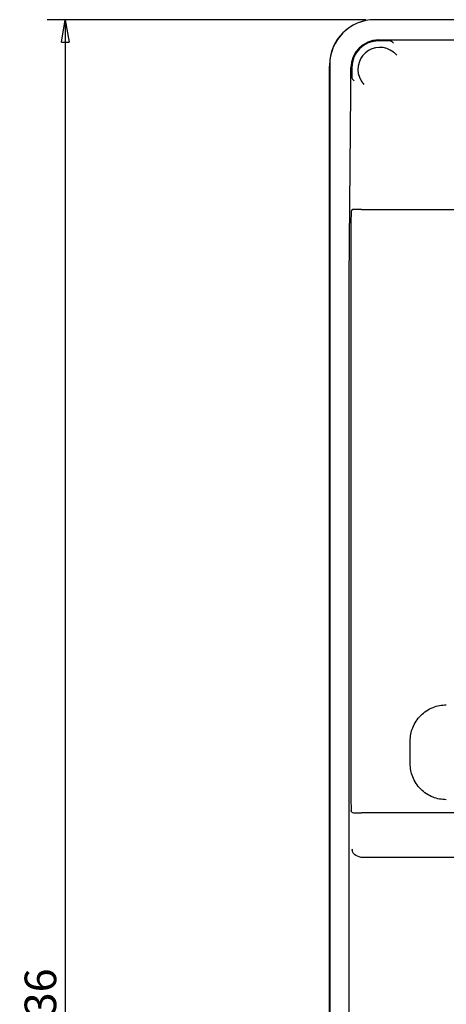
# Model space of a CAD drawing. Extents: x 386 to 1797, y 744 to 1795.
# Drawn here: x 559 to 653, y 1382 to 1600 of the extents above; entities that cross this region are included whole.
import ezdxf

# ---------------------------------------------------------------- set-up
doc = ezdxf.new("R2010")
doc.units = 0
doc.header["$MEASUREMENT"] = 0
doc.header["$PDMODE"] = 2
doc.header["$PDSIZE"] = -0.01
doc.layers.get('0').update_dxf_attribs({"linetype": 'CONTINUOUS'})
doc.layers.get('Defpoints').update_dxf_attribs({"linetype": 'CONTINUOUS'})
doc.layers.add('1', color=7, linetype='CONTINUOUS')
doc.styles.get("Standard").update_dxf_attribs({"font": 'monotxt.shx'})
doc.dimstyles.new('DSTYLE1', dxfattribs={"dimtxt": 7, "dimasz": 5, "dimexe": 4, "dimexo": 2, "dimgap": 2, "dimtad": 1, "dimdec": 0, "dimzin": 3, "dimdsep": 46, "dimtxsty": 'STANDARD', "dimcen": 0.09, "dimadec": 0, "dimazin": 0, "dimtp": 1, "dimtm": 1, "dimtfac": 1, "dimtdec": 4, "dimtofl": 0, "dimtmove": 0, "dimatfit": 3, "dimfxl": 1, "dimtolj": 1, "dimtzin": 0, "dimarcsym": 0})

# ---------------------------------------------------------------- blocks, each defined once
blk = doc.blocks.new('_AH1')
at = {"color": 0, "linetype": 'Continuous'}
for p, q in [((-1, 0.166667), (0, 0)), ((-1, 0.166667), (-1, -0.166667)), ((0, 0), (-1, -0.166667)), ((0, 0), (-1, 0))]:
    blk.add_line(p, q, dxfattribs=at)
blk = doc.blocks.new('*D65')
at = {"layer": '1', "color": 0, "linetype": 'Continuous', "lineweight": -2}
for p, q in [((635.15, 1600.09), (564.61, 1600.09)), ((568.61, 1595.09), (568.61, 1168.89)), ((635.15, 1163.89), (564.61, 1163.89))]:
    blk.add_line(p, q, dxfattribs=at)
at = {"layer": 'Defpoints', "color": 0, "linetype": 'Continuous'}
for p in [(637.15, 1600.09), (568.61, 1163.89), (637.15, 1163.89)]:
    blk.add_point(p, dxfattribs=at)
at = {"layer": '1', "color": 0, "linetype": 'Continuous', "lineweight": -2, "xscale": 5, "yscale": 5, "zscale": 5}
for p, rotation in [((568.61, 1600.09), 90), ((568.61, 1163.89), 270)]:
    blk.add_blockref('_AH1', p, dxfattribs=dict(at, rotation=rotation))
at = {"layer": '1', "color": 0, "linetype": 'Continuous', "insert": (563.11, 1381.99), "char_height": 7, "attachment_point": 5, "rotation": 90}
blk.add_mtext('\\A1;436', dxfattribs=at)

msp = doc.modelspace()

# ---------------------------------------------------------------- linework, layer by layer
at = {"layer": '1', "color": 40, "linetype": 'Continuous'}
for p, q in [((758.77, 1600.09), (637.15, 1600.09)), ((637.96, 1595.61), (757.96, 1595.61)), ((640.43, 1595.4), (637.96, 1595.4)), ((627.11, 1590.09), (627.11, 1589.83)), ((627.15, 1590.09), (627.15, 1173.89)), ((631.84, 1588.5), (631.84, 1589.49)), ((632.05, 1589.49), (632.05, 1587.43)), ((627.11, 1546.12), (627.11, 1587.58)), ((631.46, 1542.54), (631.82, 1584)), ((633.92, 1558.07), (632.42, 1558.07)), ((633.95, 1558.04), (633.92, 1558.07)), ((667.46, 1558), (634.52, 1558)), ((631.84, 1553.07), (631.84, 1429.39)), ((627.11, 1222.37), (627.11, 1541.62)), ((631.45, 1223.7), (631.45, 1540.29)), ((644.97, 1435.32), (644.97, 1440.32)), ((632.42, 1424.39), (633.92, 1424.39)), ((633.92, 1424.39), (633.95, 1424.42)), ((634.71, 1424.47), (761.21, 1424.47)), ((760.85, 1414.49), (635.07, 1414.49))]:
    msp.add_line(p, q, dxfattribs=at)
for points in [[(631.82, 1584), (631.82, 1584.15, 0.00009), (631.83, 1584.31, 0.00009), (631.83, 1584.46, 0.000089), (631.83, 1584.61, 0.000086), (631.83, 1584.77, 0.000085), (631.83, 1584.92, 0.000083), (631.83, 1585.08, 0.000082), (631.83, 1585.23, 0.00008), (631.83, 1585.38, 0.000079), (631.83, 1585.54, 0.000077), (631.84, 1585.69, 0.000076), (631.84, 1585.84, 0.000075), (631.84, 1586, 0.000074), (631.84, 1586.15, 0.000073), (631.84, 1586.3, 0.000072), (631.84, 1586.45, 0.00007), (631.84, 1586.61, 0.00007), (631.84, 1586.76, 0.00007), (631.84, 1586.91, 0.000068), (631.84, 1587.06, 0.000063), (631.84, 1587.2, 0.000068), (631.84, 1587.35, 0.000079), (631.84, 1587.5, 0.000061), (631.84, 1587.65, 0.000023), (631.84, 1587.77, 0.000082), (631.84, 1587.93, 0.000138), (631.84, 1588.18, 0.000069), (631.84, 1588.5, 0.000037)], [(632.07, 1557.93), (632.06, 1557.92, 0.006832), (632.05, 1557.91, 0.006864), (632.04, 1557.9, 0.00686), (632.03, 1557.89, 0.006847), (632.02, 1557.87, 0.006841), (632.02, 1557.86, 0.006824), (632.01, 1557.85, 0.006811), (632, 1557.84, 0.006789), (631.99, 1557.83, 0.006774), (631.99, 1557.82, 0.006746), (631.98, 1557.81, 0.006725), (631.97, 1557.79, 0.006688), (631.97, 1557.78, 0.006669), (631.96, 1557.77, 0.00664), (631.96, 1557.76, 0.006599), (631.95, 1557.74, 0.006521), (631.95, 1557.73, 0.006539), (631.94, 1557.72, 0.006604), (631.94, 1557.71, 0.006409), (631.94, 1557.69, 0.005985), (631.93, 1557.68, 0.00649), (631.93, 1557.67, 0.007554), (631.93, 1557.66, 0.005845), (631.93, 1557.65, 0.002307), (631.93, 1557.63, 0.007889), (631.92, 1557.62, 0.013349), (631.92, 1557.6, 0.006692), (631.92, 1557.57, 0.003629)], [(632.07, 1557.93), (632.07, 1557.93, 0.006549), (632.07, 1557.93, 0.006909), (632.07, 1557.93, 0.007297), (632.07, 1557.93, 0.007678), (632.07, 1557.93, 0.008095), (632.07, 1557.93, 0.008511), (632.07, 1557.93, 0.008958), (632.07, 1557.93, 0.009394), (632.07, 1557.93, 0.009856), (632.07, 1557.93, 0.010298), (632.07, 1557.93, 0.010754), (632.07, 1557.93, 0.011177), (632.07, 1557.93, 0.011598), (632.07, 1557.93, 0.01197), (632.07, 1557.93, 0.012321), (632.07, 1557.93, 0.012608), (632.07, 1557.93, 0.012853), (632.07, 1557.93, 0.013022), (632.07, 1557.93, 0.013132), (632.07, 1557.93, 0.013165), (632.07, 1557.93, 0.013123), (632.07, 1557.93, 0.013005), (632.07, 1557.93, 0.01283), (632.07, 1557.93, 0.012612), (632.07, 1557.93, 0.012276), (632.07, 1557.93, 0.011865), (632.07, 1557.93, 0.011576), (632.07, 1557.93, 0.011388), (632.07, 1557.93, 0.010621), (632.07, 1557.93, 0.009531), (632.07, 1557.93, 0.010064), (632.07, 1557.93, 0.011379), (632.07, 1557.93, 0.008172), (632.07, 1557.93, 0.002744), (632.07, 1557.93, 0.010849), (632.07, 1557.93, 0.016878), (632.07, 1557.93, 0.007552), (632.07, 1557.93, 0.003844)], [(633.92, 1558.07), (633.92, 1558.07, 0.003162), (633.92, 1558.07, 0.003202), (633.92, 1558.07, 0.003281), (633.92, 1558.07, 0.003403), (633.92, 1558.07, 0.003515), (633.92, 1558.07, 0.003623), (633.92, 1558.07, 0.003734), (633.92, 1558.07, 0.003852), (633.92, 1558.07, 0.003971), (633.92, 1558.07, 0.004093), (633.92, 1558.07, 0.004216), (633.92, 1558.07, 0.004344), (633.92, 1558.07, 0.004472), (633.92, 1558.07, 0.004604), (633.92, 1558.07, 0.004735), (633.92, 1558.07, 0.004871), (633.92, 1558.07, 0.005004), (633.92, 1558.07, 0.005141), (633.92, 1558.07, 0.005276), (633.92, 1558.07, 0.005414), (633.92, 1558.07, 0.005545), (633.92, 1558.07, 0.005677), (633.92, 1558.07, 0.00581), (633.92, 1558.07, 0.005952), (633.92, 1558.07, 0.006058), (633.92, 1558.07, 0.00614), (633.92, 1558.07, 0.006309), (633.92, 1558.07, 0.006559), (633.92, 1558.07, 0.006462), (633.92, 1558.07, 0.006103), (633.92, 1558.07, 0.006849), (633.92, 1558.07, 0.008315), (633.92, 1558.07, 0.006319), (633.92, 1558.07, 0.002062), (633.92, 1558.07, 0.009104), (633.92, 1558.07, 0.015826), (633.92, 1558.07, 0.007667), (633.92, 1558.07, 0.004021)], [(634.52, 1558), (634.48, 1558, -0.000372), (634.44, 1558, -0.000404), (634.41, 1558, -0.000435), (634.37, 1558, -0.000462), (634.34, 1558.01, -0.000496), (634.31, 1558.01, -0.000532), (634.28, 1558.01, -0.000576), (634.25, 1558.01, -0.000622), (634.23, 1558.01, -0.000678), (634.2, 1558.01, -0.000737), (634.18, 1558.01, -0.00081), (634.15, 1558.02, -0.000888), (634.13, 1558.02, -0.000986), (634.11, 1558.02, -0.001094), (634.09, 1558.02, -0.001227), (634.08, 1558.02, -0.00137), (634.06, 1558.02, -0.001574), (634.05, 1558.02, -0.001832), (634.03, 1558.03, -0.002082), (634.02, 1558.03, -0.002269), (634.01, 1558.03, -0.002936), (634, 1558.03, -0.004248), (633.99, 1558.03, -0.004205), (633.98, 1558.03, -0.001873), (633.97, 1558.03, -0.007727), (633.97, 1558.04, -0.023415), (633.96, 1558.04, -0.022977), (633.95, 1558.04, -0.018614)], [(631.45, 1540.29), (631.45, 1540.37, -0.000071), (631.45, 1540.46, -0.000073), (631.45, 1540.54, -0.000073), (631.45, 1540.62, -0.000072), (631.45, 1540.71, -0.000072), (631.45, 1540.79, -0.000072), (631.45, 1540.87, -0.000072), (631.45, 1540.95, -0.000071), (631.45, 1541.03, -0.000071), (631.45, 1541.11, -0.000071), (631.45, 1541.19, -0.000071), (631.45, 1541.27, -0.000071), (631.45, 1541.35, -0.000071), (631.45, 1541.43, -0.000071), (631.45, 1541.5, -0.000071), (631.45, 1541.58, -0.000071), (631.45, 1541.65, -0.000072), (631.45, 1541.72, -0.000073), (631.45, 1541.8, -0.000071), (631.45, 1541.87, -0.000067), (631.45, 1541.94, -0.000074), (631.45, 1542.01, -0.000087), (631.46, 1542.08, -0.000068), (631.46, 1542.15, -0.000026), (631.46, 1542.21, -0.000093), (631.46, 1542.28, -0.000162), (631.46, 1542.39, -0.000083), (631.46, 1542.54, -0.000045)], [(632.07, 1424.53), (632.06, 1424.54, -0.006829), (632.05, 1424.55, -0.006862), (632.04, 1424.56, -0.006858), (632.03, 1424.57, -0.006845), (632.02, 1424.59, -0.006839), (632.02, 1424.6, -0.006823), (632.01, 1424.61, -0.00681), (632, 1424.62, -0.006788), (631.99, 1424.63, -0.006773), (631.99, 1424.64, -0.006745), (631.98, 1424.65, -0.006725), (631.97, 1424.67, -0.006688), (631.97, 1424.68, -0.006669), (631.96, 1424.69, -0.00664), (631.96, 1424.7, -0.0066), (631.95, 1424.72, -0.006522), (631.95, 1424.73, -0.00654), (631.94, 1424.74, -0.006605), (631.94, 1424.75, -0.006411), (631.94, 1424.76, -0.005986), (631.93, 1424.78, -0.006491), (631.93, 1424.79, -0.007556), (631.93, 1424.8, -0.005847), (631.93, 1424.81, -0.002307), (631.93, 1424.83, -0.007891), (631.92, 1424.84, -0.013354), (631.92, 1424.86, -0.006694), (631.92, 1424.89, -0.003631)], [(632.07, 1424.53), (632.07, 1424.53, 0.00629), (632.07, 1424.53, 0.006613), (632.07, 1424.53, 0.006975), (632.07, 1424.53, 0.007351), (632.07, 1424.53, 0.007757), (632.07, 1424.53, 0.008164), (632.07, 1424.53, 0.008603), (632.07, 1424.53, 0.00904), (632.07, 1424.53, 0.009504), (632.07, 1424.53, 0.009957), (632.07, 1424.53, 0.010427), (632.07, 1424.53, 0.010876), (632.07, 1424.53, 0.011328), (632.07, 1424.53, 0.011744), (632.07, 1424.53, 0.012144), (632.07, 1424.53, 0.012492), (632.07, 1424.53, 0.012801), (632.07, 1424.53, 0.013044), (632.07, 1424.53, 0.013227), (632.07, 1424.53, 0.013339), (632.07, 1424.53, 0.01337), (632.07, 1424.53, 0.013325), (632.07, 1424.53, 0.013215), (632.07, 1424.53, 0.013058), (632.07, 1424.53, 0.012766), (632.07, 1424.53, 0.01239), (632.07, 1424.53, 0.012134), (632.07, 1424.53, 0.011983), (632.07, 1424.53, 0.011199), (632.07, 1424.53, 0.010064), (632.07, 1424.53, 0.010663), (632.07, 1424.53, 0.0121), (632.07, 1424.53, 0.008669), (632.07, 1424.53, 0.002854), (632.07, 1424.53, 0.011576), (632.07, 1424.53, 0.018019), (632.07, 1424.53, 0.008021), (632.07, 1424.53, 0.004066)], [(633.92, 1424.39), (633.92, 1424.39, 0.005001), (633.92, 1424.39, 0.005013), (633.92, 1424.39, 0.005021), (633.92, 1424.39, 0.005025), (633.92, 1424.39, 0.005024), (633.92, 1424.39, 0.005019), (633.92, 1424.39, 0.005009), (633.92, 1424.39, 0.004995), (633.92, 1424.39, 0.004977), (633.92, 1424.39, 0.004954), (633.92, 1424.39, 0.004927), (633.92, 1424.39, 0.004897), (633.92, 1424.39, 0.004862), (633.92, 1424.39, 0.004825), (633.92, 1424.39, 0.004783), (633.92, 1424.39, 0.004739), (633.92, 1424.39, 0.00469), (633.92, 1424.39, 0.00464), (633.92, 1424.39, 0.004585), (633.92, 1424.39, 0.004531), (633.92, 1424.39, 0.004471), (633.92, 1424.39, 0.004409), (633.92, 1424.39, 0.004349), (633.92, 1424.39, 0.004294), (633.92, 1424.39, 0.004217), (633.92, 1424.39, 0.004127), (633.92, 1424.39, 0.004095), (633.92, 1424.39, 0.004108), (633.92, 1424.39, 0.003921), (633.92, 1424.39, 0.003602), (633.92, 1424.39, 0.003905), (633.92, 1424.39, 0.004558), (633.92, 1424.39, 0.003388), (633.92, 1424.39, 0.001155), (633.92, 1424.39, 0.004668), (633.92, 1424.39, 0.00773), (633.92, 1424.39, 0.003655), (633.92, 1424.39, 0.001908)], [(633.95, 1424.42), (633.96, 1424.42, -0.072922), (633.96, 1424.42, -0.03477), (633.96, 1424.42, -0.01961), (633.97, 1424.42, -0.01289), (633.98, 1424.43, -0.008871), (633.99, 1424.43, -0.006533), (634, 1424.43, -0.004946), (634.01, 1424.43, -0.003925), (634.02, 1424.43, -0.003153), (634.04, 1424.43, -0.002616), (634.06, 1424.44, -0.002182), (634.07, 1424.44, -0.001866), (634.09, 1424.44, -0.001602), (634.12, 1424.44, -0.001404), (634.14, 1424.44, -0.001225), (634.17, 1424.44, -0.001083), (634.19, 1424.45, -0.000973), (634.22, 1424.45, -0.000896), (634.25, 1424.45, -0.00078), (634.28, 1424.45, -0.000663), (634.32, 1424.45, -0.000675), (634.36, 1424.45, -0.000738), (634.39, 1424.46, -0.000499), (634.43, 1424.46, -0.000147), (634.47, 1424.46, -0.000659), (634.52, 1424.46, -0.000981), (634.6, 1424.46, -0.000416), (634.71, 1424.47, -0.000206)]]:
    msp.add_lwpolyline(points, format="xyb", dxfattribs=at)
for centre, radius, start, end in [((637.11, 1590.09), 10, 90, 180), ((637.15, 1590.09), 10, 90, 180), ((637.96, 1589.49), 6.11, 90, 180), ((637.96, 1589.49), 5.91, 90, 180), ((638.27, 1589.08), 4.87, 51.6825, 211.2289), ((634.08, 1416.45), 2, 180.0177, 194.0382)]:
    msp.add_arc(centre, radius, start, end, dxfattribs=at)
for points, knots in [([(641.29, 1594.91), (641.15, 1595.04), (640.92, 1595.3), (640.58, 1595.4), (640.43, 1595.4)], [0, 0, 0, 0, 0.000570874, 0.001020675, 0.001020675, 0.001020675, 0.001020675]), ([(642.02, 1592.21), (641.95, 1592.29), (641.76, 1592.5), (641.52, 1592.71), (641.35, 1592.85)], [0, 0, 0, 0, 0.000411976, 0.00105793, 0.00105793, 0.00105793, 0.00105793]), ([(632.05, 1587.43), (632.05, 1587.3), (632.14, 1586.96), (632.39, 1586.72), (632.54, 1586.57)], [0, 0, 0, 0, 0.000381127, 0.001020675, 0.001020675, 0.001020675, 0.001020675]), ([(634.11, 1586.56), (634.21, 1586.4), (634.41, 1586.1), (634.61, 1585.86), (634.7, 1585.75)], [0, 0, 0, 0, 0.00055348, 0.001137201, 0.001137201, 0.001137201, 0.001137201]), ([(631.92, 1557.57), (631.91, 1557.58), (631.89, 1557.33), (631.86, 1556.21), (631.85, 1554.71), (631.84, 1553.56), (631.84, 1553.07)], [2, 2, 2, 2, 4.531345, 6.668493, 9.141864, 10.997118, 10.997118, 10.997118, 10.997118]), ([(632.42, 1558.07), (632.41, 1558.07), (632.4, 1558.07), (632.38, 1558.07), (632.34, 1558.07), (632.27, 1558.05), (632.18, 1558.02), (632.11, 1557.97), (632.07, 1557.93), (632.07, 1557.93)], [0, 0, 0, 0, 0.0023545, 0.00474146, 0.01080602, 0.01704999, 0.03296974, 0.04946199, 0.05320561, 0.05320561, 0.05320561, 0.05320561]), ([(644.97, 1440.32), (644.97, 1441.33), (645.37, 1443.41), (647.15, 1446.13), (649.87, 1447.92), (651.96, 1448.32), (652.97, 1448.32)], [0, 0, 0, 0, 0.00301477, 0.0062808, 0.00954681, 0.01256161, 0.01256161, 0.01256161, 0.01256161]), ([(652.97, 1427.32), (651.96, 1427.32), (649.87, 1427.72), (647.15, 1429.5), (645.37, 1432.22), (644.97, 1434.31), (644.97, 1435.32)], [0, 0, 0, 0, 0.0030148, 0.0062808, 0.00954684, 0.01256161, 0.01256161, 0.01256161, 0.01256161]), ([(631.84, 1429.39), (631.84, 1428.72), (631.85, 1427.48), (631.87, 1426.07), (631.89, 1425.11), (631.91, 1424.88), (631.92, 1424.89)], [2, 2, 2, 2, 4.531395, 6.668565, 8.523789, 10.997118, 10.997118, 10.997118, 10.997118]), ([(634.59, 1414.49), (633.93, 1414.5), (632.78, 1414.92), (632.25, 1415.57), (632.14, 1415.97)], [0, 0, 0, 0, 0.001969795, 0.003928064, 0.003928064, 0.003928064, 0.003928064])]:
    msp.add_open_spline(points, degree=3, knots=knots, dxfattribs=at)
for points in [[(641.35, 1592.85), (641.33, 1592.87), (641.31, 1592.88), (641.29, 1592.9)], [(627.11, 1588.64), (627.11, 1589.03), (627.11, 1589.43), (627.11, 1589.83)], [(627.11, 1587.58), (627.11, 1587.92), (627.11, 1588.27), (627.11, 1588.64)], [(627.1, 1543.99), (627.1, 1544.73), (627.11, 1545.44), (627.11, 1546.12)], [(627.11, 1541.62), (627.11, 1542.42), (627.1, 1543.22), (627.1, 1543.99)], [(632.07, 1424.53), (632.14, 1424.51), (632.25, 1424.45), (632.42, 1424.39)], [(635.07, 1414.49), (634.91, 1414.49), (634.75, 1414.49), (634.59, 1414.49)]]:
    msp.add_open_spline(points, degree=3, dxfattribs=at)

# ---------------------------------------------------------------- dimensions: what is measured, and where the dimension line sits
at = {"layer": '1', "color": 1, "linetype": 'Continuous'}
dim = msp.add_linear_dim(base=(568.61, 1163.89), p1=(637.15, 1600.09), p2=(637.15, 1163.89), angle=270, dimstyle='DSTYLE1', override={"dimblk": '_AH1', "dimsah": 0}, dxfattribs=at)
dim.commit()
dim.dimension.update_dxf_attribs({"geometry": '*D65', "text_midpoint": (568.61, 1381.99), "dimtype": 160})

doc.saveas('drawing.dxf')
